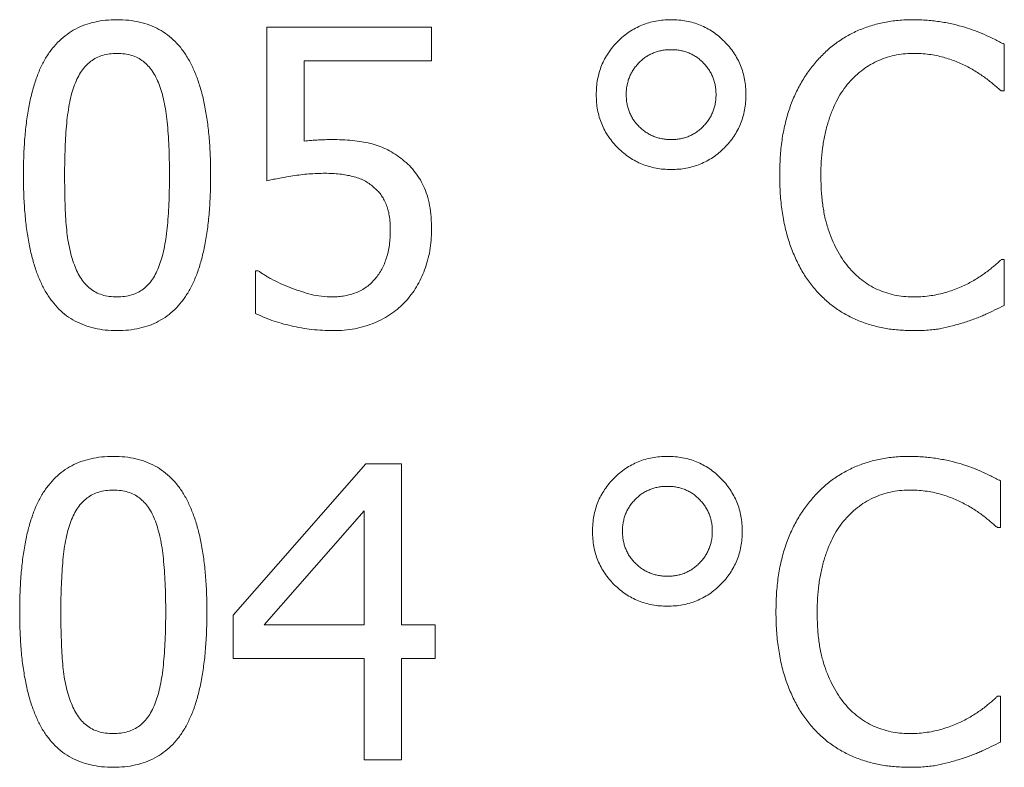
# Model space of a CAD drawing. Units: millimetres. Extents: x -20578 to 2046, y -15820 to -3416.
# Drawn here: x -13589 to -13588, y -3462 to -3462 of the extents above; entities that cross this region are included whole.
import ezdxf

# ---------------------------------------------------------------- set-up
doc = ezdxf.new("R2010")
doc.units = ezdxf.units.MM

msp = doc.modelspace()

# ---------------------------------------------------------------- linework, layer by layer
at = {"color": 7, "linetype": 'Continuous', "lineweight": 15}
for p, q in [((-13588.84097, -3461.81696), (-13588.84097, -3461.678)), ((-13588.84097, -3461.678), (-13588.69184, -3461.678)), ((-13588.69184, -3461.678), (-13588.69184, -3461.70851)), ((-13588.17329, -3461.69347), (-13588.17329, -3461.73562)), ((-13588.69184, -3461.70851), (-13588.80708, -3461.70851)), ((-13588.80708, -3461.70851), (-13588.80708, -3461.78111)), ((-13588.17329, -3461.73562), (-13588.17615, -3461.73562)), ((-13588.17599, -3461.88814), (-13588.17329, -3461.88814)), ((-13588.17329, -3461.88814), (-13588.17329, -3461.92987)), ((-13588.85114, -3461.93696), (-13588.85114, -3461.8983)), ((-13588.85114, -3461.8983), (-13588.84865, -3461.8983)), ((-13588.87147, -3462.20993), (-13588.75142, -3462.07309)), ((-13588.75142, -3462.07309), (-13588.71896, -3462.07309)), ((-13588.71896, -3462.07309), (-13588.71896, -3462.21882)), ((-13588.17668, -3462.08855), (-13588.17668, -3462.1307)), ((-13588.75285, -3462.11566), (-13588.84335, -3462.21882)), ((-13588.75285, -3462.21882), (-13588.75285, -3462.11566)), ((-13588.17668, -3462.1307), (-13588.17954, -3462.1307)), ((-13588.87147, -3462.24933), (-13588.87147, -3462.20993)), ((-13588.84335, -3462.21882), (-13588.75285, -3462.21882)), ((-13588.71896, -3462.21882), (-13588.68846, -3462.21882)), ((-13588.68846, -3462.21882), (-13588.68846, -3462.24933)), ((-13588.75285, -3462.24933), (-13588.87147, -3462.24933)), ((-13588.75285, -3462.34084), (-13588.75285, -3462.24933)), ((-13588.68846, -3462.24933), (-13588.71896, -3462.24933)), ((-13588.71896, -3462.24933), (-13588.71896, -3462.34084)), ((-13588.17938, -3462.28322), (-13588.17668, -3462.28322)), ((-13588.17668, -3462.28322), (-13588.17668, -3462.32495)), ((-13588.71896, -3462.34084), (-13588.75285, -3462.34084))]:
    msp.add_line(p, q, dxfattribs=at)
for points, knots in [([(-13589.06127, -3461.81204), (-13589.06121, -3461.80614), (-13589.0611, -3461.79476), (-13589.06016, -3461.77831), (-13589.05853, -3461.76307), (-13589.0563, -3461.74906), (-13589.0534, -3461.73626), (-13589.04988, -3461.72469), (-13589.04574, -3461.71429), (-13589.04083, -3461.70513), (-13589.03524, -3461.6971), (-13589.02898, -3461.69014), (-13589.02194, -3461.68431), (-13589.01425, -3461.67948), (-13589.00581, -3461.67576), (-13588.99667, -3461.67313), (-13588.98684, -3461.6715), (-13588.98004, -3461.67132), (-13588.97654, -3461.67122)], [0, 0, 0, 0, 0.095033, 0.183373, 0.265495, 0.341869, 0.411916, 0.476797, 0.536651, 0.591892, 0.643981, 0.693927, 0.742408, 0.790717, 0.83988, 0.890564, 0.9436, 1, 1, 1, 1]), ([(-13588.97654, -3461.67122), (-13588.973, -3461.67132), (-13588.96614, -3461.67149), (-13588.9562, -3461.67316), (-13588.94701, -3461.67593), (-13588.93849, -3461.67971), (-13588.93082, -3461.6848), (-13588.92377, -3461.69084), (-13588.91751, -3461.69804), (-13588.91204, -3461.70638), (-13588.90722, -3461.71573), (-13588.90312, -3461.72622), (-13588.89957, -3461.73776), (-13588.89676, -3461.75045), (-13588.89448, -3461.7642), (-13588.89294, -3461.77907), (-13588.89198, -3461.79502), (-13588.89187, -3461.80603), (-13588.89181, -3461.81172)], [0, 0, 0, 0, 0.05716, 0.110984, 0.162275, 0.212096, 0.261182, 0.310565, 0.361745, 0.414866, 0.471422, 0.531636, 0.596735, 0.666396, 0.741619, 0.822, 0.908072, 1, 1, 1, 1]), ([(-13588.54272, -3461.73901), (-13588.54265, -3461.73668), (-13588.54253, -3461.73208), (-13588.54163, -3461.72533), (-13588.54006, -3461.71887), (-13588.53797, -3461.71266), (-13588.5352, -3461.70674), (-13588.53175, -3461.70116), (-13588.52779, -3461.6958), (-13588.52324, -3461.69079), (-13588.51827, -3461.6862), (-13588.51288, -3461.68223), (-13588.50726, -3461.6788), (-13588.50134, -3461.67605), (-13588.49516, -3461.67385), (-13588.48867, -3461.67233), (-13588.4819, -3461.67141), (-13588.47728, -3461.67129), (-13588.47493, -3461.67122)], [0, 0, 0, 0, 0.065461, 0.128938, 0.19058, 0.251836, 0.312561, 0.37348, 0.435802, 0.499286, 0.563103, 0.625425, 0.686767, 0.747492, 0.808443, 0.870567, 0.934044, 1, 1, 1, 1]), ([(-13588.47493, -3461.67122), (-13588.47258, -3461.67129), (-13588.46797, -3461.67141), (-13588.46119, -3461.67233), (-13588.45471, -3461.67385), (-13588.44853, -3461.67605), (-13588.44261, -3461.67881), (-13588.43699, -3461.68222), (-13588.43165, -3461.68622), (-13588.42668, -3461.69081), (-13588.42208, -3461.69578), (-13588.41811, -3461.70114), (-13588.41474, -3461.70677), (-13588.41188, -3461.71265), (-13588.40981, -3461.71887), (-13588.40824, -3461.72533), (-13588.40734, -3461.73208), (-13588.40721, -3461.73668), (-13588.40715, -3461.73901)], [0, 0, 0, 0, 0.065963, 0.129447, 0.191577, 0.252535, 0.313266, 0.374615, 0.436548, 0.500371, 0.564195, 0.626524, 0.687193, 0.748137, 0.809399, 0.871048, 0.934532, 1, 1, 1, 1]), ([(-13588.34318, -3461.70861), (-13588.34045, -3461.70568), (-13588.33503, -3461.69986), (-13588.32579, -3461.69237), (-13588.31589, -3461.68589), (-13588.30522, -3461.68058), (-13588.29385, -3461.67639), (-13588.28182, -3461.67338), (-13588.26915, -3461.67153), (-13588.26048, -3461.67133), (-13588.25606, -3461.67122)], [0, 0, 0, 0, 0.122488, 0.243635, 0.363743, 0.484778, 0.608254, 0.734415, 0.864548, 1, 1, 1, 1]), ([(-13588.25606, -3461.67122), (-13588.2517, -3461.6713), (-13588.24324, -3461.67144), (-13588.23101, -3461.67305), (-13588.21962, -3461.67513), (-13588.21241, -3461.67714), (-13588.20893, -3461.67811)], [0, 0, 0, 0, 0.273881, 0.530624, 0.773157, 1, 1, 1, 1]), ([(-13588.20893, -3461.67811), (-13588.206, -3461.67906), (-13588.20001, -3461.681), (-13588.19113, -3461.68472), (-13588.18214, -3461.68884), (-13588.17624, -3461.69192), (-13588.17329, -3461.69347)], [0, 0, 0, 0, 0.237426, 0.486161, 0.742831, 1, 1, 1, 1]), ([(-13588.47493, -3461.69834), (-13588.47637, -3461.69836), (-13588.47917, -3461.69839), (-13588.48326, -3461.69903), (-13588.4872, -3461.6999), (-13588.49092, -3461.70124), (-13588.4945, -3461.70288), (-13588.49789, -3461.70491), (-13588.50104, -3461.70738), (-13588.50406, -3461.71008), (-13588.50672, -3461.71312), (-13588.50916, -3461.71627), (-13588.51108, -3461.7197), (-13588.51277, -3461.72321), (-13588.51403, -3461.72693), (-13588.51491, -3461.73082), (-13588.51555, -3461.73486), (-13588.51558, -3461.73761), (-13588.5156, -3461.73901)], [0, 0, 0, 0, 0.066858, 0.131016, 0.192841, 0.254929, 0.315822, 0.376509, 0.43887, 0.502512, 0.5656, 0.627463, 0.68844, 0.748586, 0.809624, 0.871449, 0.93479, 1, 1, 1, 1]), ([(-13588.43426, -3461.73901), (-13588.43428, -3461.73761), (-13588.43432, -3461.73486), (-13588.43495, -3461.73082), (-13588.43583, -3461.72693), (-13588.4371, -3461.72322), (-13588.43878, -3461.71968), (-13588.44078, -3461.71631), (-13588.44313, -3461.71308), (-13588.44587, -3461.71012), (-13588.44883, -3461.70736), (-13588.45199, -3461.7049), (-13588.4554, -3461.70291), (-13588.45895, -3461.70123), (-13588.46267, -3461.6999), (-13588.46661, -3461.69903), (-13588.47069, -3461.69839), (-13588.4735, -3461.69836), (-13588.47493, -3461.69834)], [0, 0, 0, 0, 0.065221, 0.128573, 0.190408, 0.251456, 0.311612, 0.373017, 0.434399, 0.498051, 0.561096, 0.623468, 0.684872, 0.745028, 0.807127, 0.868962, 0.933131, 1, 1, 1, 1]), ([(-13588.97654, -3461.70173), (-13588.97884, -3461.70179), (-13588.98328, -3461.70191), (-13588.9896, -3461.70335), (-13588.99533, -3461.70555), (-13589.00038, -3461.70875), (-13589.00486, -3461.71282), (-13589.00877, -3461.71776), (-13589.01227, -3461.72352), (-13589.01402, -3461.72782), (-13589.01493, -3461.73006)], [0, 0, 0, 0, 0.134465, 0.259209, 0.376919, 0.491496, 0.606985, 0.728877, 0.859012, 1, 1, 1, 1]), ([(-13588.93847, -3461.72974), (-13588.93937, -3461.72757), (-13588.94112, -3461.72336), (-13588.94444, -3461.71764), (-13588.94837, -3461.71283), (-13588.95269, -3461.70875), (-13588.95767, -3461.70553), (-13588.96337, -3461.70335), (-13588.96973, -3461.7019), (-13588.9742, -3461.70179), (-13588.97654, -3461.70173)], [0, 0, 0, 0, 0.13894, 0.268251, 0.388932, 0.503893, 0.617711, 0.736449, 0.862283, 1, 1, 1, 1]), ([(-13588.25633, -3461.70173), (-13588.25914, -3461.7018), (-13588.26473, -3461.70194), (-13588.27296, -3461.70339), (-13588.28099, -3461.70562), (-13588.28875, -3461.70875), (-13588.29621, -3461.71268), (-13588.3031, -3461.71767), (-13588.30972, -3461.72329), (-13588.31354, -3461.72771), (-13588.31548, -3461.72995)], [0, 0, 0, 0, 0.124433, 0.247275, 0.369026, 0.492831, 0.61697, 0.741449, 0.868873, 1, 1, 1, 1]), ([(-13588.20618, -3461.71401), (-13588.20971, -3461.71231), (-13588.21693, -3461.70884), (-13588.22658, -3461.70564), (-13588.23483, -3461.70357), (-13588.24157, -3461.70247), (-13588.2488, -3461.70184), (-13588.25377, -3461.70177), (-13588.25633, -3461.70173)], [0, 0, 0, 0, 0.225356, 0.460053, 0.583422, 0.714113, 0.852728, 1, 1, 1, 1]), ([(-13588.37665, -3461.81214), (-13588.37655, -3461.80663), (-13588.37636, -3461.79595), (-13588.37478, -3461.78049), (-13588.37209, -3461.76614), (-13588.36838, -3461.75282), (-13588.3636, -3461.74046), (-13588.3578, -3461.72898), (-13588.35109, -3461.71828), (-13588.34581, -3461.71183), (-13588.34318, -3461.70861)], [0, 0, 0, 0, 0.148585, 0.287832, 0.418622, 0.541737, 0.660185, 0.775348, 0.888117, 1, 1, 1, 1]), ([(-13588.17615, -3461.73562), (-13588.177, -3461.7349), (-13588.17878, -3461.73338), (-13588.18161, -3461.73095), (-13588.18481, -3461.72835), (-13588.18964, -3461.72442), (-13588.19665, -3461.71937), (-13588.20287, -3461.71587), (-13588.20618, -3461.71401)], [0, 0, 0, 0, 0.090162, 0.189465, 0.302118, 0.423016, 0.693317, 1, 1, 1, 1]), ([(-13589.01493, -3461.73006), (-13589.01579, -3461.73248), (-13589.01759, -3461.73756), (-13589.01946, -3461.74585), (-13589.02106, -3461.75498), (-13589.02217, -3461.76499), (-13589.023, -3461.77577), (-13589.02355, -3461.78727), (-13589.02395, -3461.79943), (-13589.02398, -3461.80776), (-13589.02399, -3461.81204)], [0, 0, 0, 0, 0.092967, 0.194811, 0.307025, 0.428631, 0.559408, 0.698271, 0.845332, 1, 1, 1, 1]), ([(-13588.92909, -3461.81172), (-13588.9291, -3461.80727), (-13588.92911, -3461.79865), (-13588.92958, -3461.78619), (-13588.93016, -3461.77462), (-13588.93114, -3461.76395), (-13588.93228, -3461.75415), (-13588.93394, -3461.74522), (-13588.93589, -3461.73713), (-13588.93763, -3461.73213), (-13588.93847, -3461.72974)], [0, 0, 0, 0, 0.160979, 0.31182, 0.451286, 0.580196, 0.699281, 0.808409, 0.908493, 1, 1, 1, 1]), ([(-13588.31548, -3461.72995), (-13588.31733, -3461.73236), (-13588.32112, -3461.7373), (-13588.32566, -3461.74574), (-13588.32987, -3461.75492), (-13588.33323, -3461.76504), (-13588.33602, -3461.77589), (-13588.33791, -3461.78747), (-13588.3392, -3461.79969), (-13588.33931, -3461.80806), (-13588.33936, -3461.81235)], [0, 0, 0, 0, 0.104121, 0.213188, 0.328188, 0.450451, 0.578614, 0.712609, 0.852683, 1, 1, 1, 1]), ([(-13588.47493, -3461.80679), (-13588.47725, -3461.80673), (-13588.48181, -3461.8066), (-13588.48852, -3461.8057), (-13588.49495, -3461.80415), (-13588.50112, -3461.80202), (-13588.50704, -3461.79933), (-13588.51264, -3461.79594), (-13588.51799, -3461.79195), (-13588.52305, -3461.78744), (-13588.52761, -3461.78243), (-13588.53167, -3461.77714), (-13588.5351, -3461.77151), (-13588.5379, -3461.76558), (-13588.54008, -3461.75935), (-13588.54162, -3461.75284), (-13588.54253, -3461.74603), (-13588.54265, -3461.74138), (-13588.54272, -3461.73901)], [0, 0, 0, 0, 0.064963, 0.127948, 0.189587, 0.250372, 0.310886, 0.371546, 0.433866, 0.497715, 0.561529, 0.623751, 0.684667, 0.746049, 0.807465, 0.869586, 0.933552, 1, 1, 1, 1]), ([(-13588.5156, -3461.73901), (-13588.51556, -3461.74044), (-13588.51546, -3461.74324), (-13588.51495, -3461.74737), (-13588.51397, -3461.75127), (-13588.51272, -3461.75504), (-13588.51098, -3461.75857), (-13588.509, -3461.76201), (-13588.50653, -3461.76516), (-13588.50379, -3461.76815), (-13588.50072, -3461.77078), (-13588.49756, -3461.77324), (-13588.49413, -3461.77517), (-13588.49059, -3461.77682), (-13588.48691, -3461.77811), (-13588.48305, -3461.77899), (-13588.47905, -3461.77962), (-13588.47631, -3461.77966), (-13588.47493, -3461.77968)], [0, 0, 0, 0, 0.066942, 0.131035, 0.193898, 0.254981, 0.316269, 0.377708, 0.440115, 0.503195, 0.566946, 0.628854, 0.689875, 0.750813, 0.811115, 0.872181, 0.935568, 1, 1, 1, 1]), ([(-13588.47493, -3461.77968), (-13588.4735, -3461.77963), (-13588.4707, -3461.77953), (-13588.46659, -3461.77904), (-13588.4627, -3461.77802), (-13588.45893, -3461.77682), (-13588.45541, -3461.77504), (-13588.45199, -3461.77308), (-13588.44883, -3461.7706), (-13588.44585, -3461.76784), (-13588.44315, -3461.76484), (-13588.44078, -3461.7616), (-13588.43878, -3461.75823), (-13588.4371, -3461.7547), (-13588.43584, -3461.75099), (-13588.43495, -3461.74713), (-13588.43432, -3461.74312), (-13588.43428, -3461.74039), (-13588.43426, -3461.73901)], [0, 0, 0, 0, 0.066959, 0.131069, 0.193147, 0.255026, 0.315587, 0.377041, 0.439464, 0.50256, 0.566877, 0.628309, 0.689763, 0.749968, 0.811066, 0.872148, 0.935551, 1, 1, 1, 1]), ([(-13588.40715, -3461.73901), (-13588.40721, -3461.74134), (-13588.40734, -3461.74594), (-13588.40825, -3461.7527), (-13588.40979, -3461.75917), (-13588.41189, -3461.76539), (-13588.41476, -3461.77125), (-13588.41809, -3461.77692), (-13588.42208, -3461.78229), (-13588.42668, -3461.78726), (-13588.43165, -3461.79185), (-13588.43698, -3461.79587), (-13588.44262, -3461.7992), (-13588.44853, -3461.80197), (-13588.45471, -3461.80417), (-13588.46119, -3461.80569), (-13588.46797, -3461.80661), (-13588.47258, -3461.80673), (-13588.47493, -3461.80679)], [0, 0, 0, 0, 0.065456, 0.128929, 0.191047, 0.25183, 0.312762, 0.373845, 0.436163, 0.499975, 0.563787, 0.625708, 0.686791, 0.747512, 0.808458, 0.870576, 0.934049, 1, 1, 1, 1]), ([(-13588.80708, -3461.78111), (-13588.80491, -3461.78088), (-13588.80061, -3461.78043), (-13588.79427, -3461.78004), (-13588.78825, -3461.77976), (-13588.78436, -3461.77971), (-13588.78251, -3461.77968)], [0, 0, 0, 0, 0.265786, 0.526583, 0.774141, 1, 1, 1, 1]), ([(-13588.78251, -3461.77968), (-13588.77919, -3461.77972), (-13588.77279, -3461.7798), (-13588.76359, -3461.7804), (-13588.7552, -3461.78154), (-13588.74745, -3461.78297), (-13588.74017, -3461.78513), (-13588.73313, -3461.78806), (-13588.72625, -3461.79185), (-13588.72191, -3461.79491), (-13588.7197, -3461.79647)], [0, 0, 0, 0, 0.150195, 0.289504, 0.416813, 0.5332, 0.645662, 0.759881, 0.877492, 1, 1, 1, 1]), ([(-13588.7197, -3461.79647), (-13588.71753, -3461.79819), (-13588.71322, -3461.80163), (-13588.70768, -3461.80775), (-13588.70284, -3461.81442), (-13588.69883, -3461.82184), (-13588.69556, -3461.83013), (-13588.69345, -3461.83954), (-13588.69202, -3461.85005), (-13588.6919, -3461.85745), (-13588.69184, -3461.86134)], [0, 0, 0, 0, 0.113002, 0.224665, 0.335637, 0.448795, 0.56787, 0.698232, 0.841394, 1, 1, 1, 1]), ([(-13588.97654, -3461.95253), (-13588.98008, -3461.95244), (-13588.98695, -3461.95227), (-13588.99687, -3461.95058), (-13589.00609, -3461.9479), (-13589.01455, -3461.94405), (-13589.02236, -3461.93921), (-13589.02933, -3461.93314), (-13589.03556, -3461.92601), (-13589.04113, -3461.91783), (-13589.04584, -3461.90845), (-13589.05004, -3461.89805), (-13589.0535, -3461.88648), (-13589.05632, -3461.87379), (-13589.0586, -3461.85997), (-13589.06014, -3461.84499), (-13589.06111, -3461.82889), (-13589.06122, -3461.81778), (-13589.06127, -3461.81204)], [0, 0, 0, 0, 0.057104, 0.110877, 0.162036, 0.211809, 0.260627, 0.309961, 0.360475, 0.413231, 0.469347, 0.529609, 0.594289, 0.664161, 0.739593, 0.820463, 0.907305, 1, 1, 1, 1]), ([(-13589.02399, -3461.81204), (-13589.02397, -3461.81654), (-13589.02394, -3461.82515), (-13589.0236, -3461.83751), (-13589.02318, -3461.84873), (-13589.02243, -3461.8589), (-13589.02143, -3461.86827), (-13589.01979, -3461.87701), (-13589.01787, -3461.88531), (-13589.01604, -3461.89055), (-13589.01515, -3461.89311)], [0, 0, 0, 0, 0.164745, 0.315323, 0.452406, 0.575487, 0.688638, 0.796982, 0.900711, 1, 1, 1, 1]), ([(-13588.89181, -3461.81172), (-13588.89187, -3461.81758), (-13588.89198, -3461.82891), (-13588.89292, -3461.84531), (-13588.89454, -3461.86049), (-13588.8968, -3461.87448), (-13588.89968, -3461.88726), (-13588.90319, -3461.89887), (-13588.90742, -3461.90925), (-13588.91229, -3461.91844), (-13588.91785, -3461.92651), (-13588.92411, -3461.93351), (-13588.93112, -3461.9394), (-13588.93885, -3461.94421), (-13588.94726, -3461.94801), (-13588.95641, -3461.95062), (-13588.96624, -3461.95225), (-13588.97304, -3461.95244), (-13588.97654, -3461.95253)], [0, 0, 0, 0, 0.094505, 0.182599, 0.264756, 0.340602, 0.410956, 0.475865, 0.535853, 0.591368, 0.643317, 0.693496, 0.742181, 0.790511, 0.83981, 0.890516, 0.943576, 1, 1, 1, 1]), ([(-13588.93831, -3461.8937), (-13588.93749, -3461.89132), (-13588.93579, -3461.88636), (-13588.93388, -3461.8783), (-13588.9323, -3461.86941), (-13588.93113, -3461.85963), (-13588.93016, -3461.84896), (-13588.92958, -3461.83737), (-13588.92911, -3461.82486), (-13588.9291, -3461.8162), (-13588.92909, -3461.81172)], [0, 0, 0, 0, 0.090738, 0.19009, 0.299148, 0.417649, 0.546612, 0.686774, 0.837676, 1, 1, 1, 1]), ([(-13588.78817, -3461.81018), (-13588.79305, -3461.81029), (-13588.80286, -3461.8105), (-13588.81494, -3461.81211), (-13588.82421, -3461.81368), (-13588.83046, -3461.81479), (-13588.83598, -3461.81582), (-13588.83938, -3461.8166), (-13588.84097, -3461.81696)], [0, 0, 0, 0, 0.274279, 0.551397, 0.684278, 0.80329, 0.908452, 1, 1, 1, 1]), ([(-13588.74422, -3461.82273), (-13588.74555, -3461.82162), (-13588.74823, -3461.81938), (-13588.7528, -3461.81668), (-13588.7578, -3461.8145), (-13588.76324, -3461.81289), (-13588.76901, -3461.81171), (-13588.7751, -3461.81078), (-13588.78153, -3461.81026), (-13588.78593, -3461.81021), (-13588.78817, -3461.81018)], [0, 0, 0, 0, 0.111298, 0.223606, 0.339797, 0.46058, 0.586795, 0.717383, 0.856071, 1, 1, 1, 1]), ([(-13588.34302, -3461.917), (-13588.34562, -3461.91393), (-13588.35091, -3461.90772), (-13588.35747, -3461.89706), (-13588.36326, -3461.88544), (-13588.36812, -3461.87273), (-13588.37202, -3461.85899), (-13588.37461, -3461.84421), (-13588.3764, -3461.8285), (-13588.37656, -3461.81769), (-13588.37665, -3461.81214)], [0, 0, 0, 0, 0.107029, 0.217166, 0.332228, 0.452685, 0.579254, 0.712195, 0.852233, 1, 1, 1, 1]), ([(-13588.33936, -3461.81235), (-13588.33928, -3461.81686), (-13588.33913, -3461.82557), (-13588.33791, -3461.83816), (-13588.33589, -3461.84979), (-13588.33296, -3461.86046), (-13588.3293, -3461.87023), (-13588.32503, -3461.87918), (-13588.32027, -3461.88743), (-13588.31645, -3461.89234), (-13588.31458, -3461.89476)], [0, 0, 0, 0, 0.153915, 0.297566, 0.431766, 0.556903, 0.675457, 0.787714, 0.895629, 1, 1, 1, 1]), ([(-13588.72913, -3461.86155), (-13588.72918, -3461.85927), (-13588.72929, -3461.8549), (-13588.72994, -3461.84865), (-13588.73116, -3461.84304), (-13588.73286, -3461.83802), (-13588.73507, -3461.83356), (-13588.7376, -3461.82945), (-13588.74069, -3461.82584), (-13588.74305, -3461.82377), (-13588.74422, -3461.82273)], [0, 0, 0, 0, 0.158431, 0.304119, 0.436033, 0.556732, 0.671443, 0.781757, 0.891441, 1, 1, 1, 1]), ([(-13588.74268, -3461.90551), (-13588.74161, -3461.90413), (-13588.73946, -3461.90138), (-13588.73678, -3461.89682), (-13588.73441, -3461.89199), (-13588.73252, -3461.88674), (-13588.73098, -3461.88111), (-13588.72986, -3461.87502), (-13588.72924, -3461.86845), (-13588.72917, -3461.8639), (-13588.72913, -3461.86155)], [0, 0, 0, 0, 0.111204, 0.223001, 0.337001, 0.454749, 0.578692, 0.709428, 0.849931, 1, 1, 1, 1]), ([(-13588.69184, -3461.86134), (-13588.69191, -3461.86454), (-13588.69203, -3461.87082), (-13588.69325, -3461.88007), (-13588.69518, -3461.88895), (-13588.69791, -3461.89745), (-13588.70125, -3461.90548), (-13588.70534, -3461.91295), (-13588.70994, -3461.91993), (-13588.71356, -3461.92409), (-13588.71536, -3461.92616)], [0, 0, 0, 0, 0.135955, 0.266849, 0.395967, 0.522012, 0.645799, 0.765364, 0.883814, 1, 1, 1, 1]), ([(-13589.01515, -3461.89311), (-13589.01427, -3461.89533), (-13589.01256, -3461.89961), (-13589.0092, -3461.90541), (-13589.00534, -3461.91044), (-13589.00093, -3461.9147), (-13588.99581, -3461.91805), (-13588.98998, -3461.92039), (-13588.98347, -3461.92177), (-13588.97891, -3461.92194), (-13588.97654, -3461.92203)], [0, 0, 0, 0, 0.137453, 0.265779, 0.385662, 0.502459, 0.618089, 0.736958, 0.863107, 1, 1, 1, 1]), ([(-13588.97654, -3461.92203), (-13588.97424, -3461.92197), (-13588.9698, -3461.92185), (-13588.96349, -3461.92039), (-13588.95775, -3461.91827), (-13588.95268, -3461.91506), (-13588.94825, -3461.91094), (-13588.9443, -3461.90603), (-13588.94093, -3461.90021), (-13588.93921, -3461.89593), (-13588.93831, -3461.8937)], [0, 0, 0, 0, 0.134619, 0.259506, 0.376975, 0.491684, 0.608001, 0.730033, 0.859263, 1, 1, 1, 1]), ([(-13588.31458, -3461.89476), (-13588.31269, -3461.89692), (-13588.30896, -3461.90121), (-13588.30252, -3461.90669), (-13588.29571, -3461.91148), (-13588.28839, -3461.91535), (-13588.28069, -3461.91828), (-13588.27277, -3461.92049), (-13588.26461, -3461.92178), (-13588.2591, -3461.92195), (-13588.25633, -3461.92203)], [0, 0, 0, 0, 0.129644, 0.256109, 0.380268, 0.5046, 0.628391, 0.751464, 0.874803, 1, 1, 1, 1]), ([(-13588.20438, -3461.90905), (-13588.20127, -3461.90728), (-13588.19536, -3461.9039), (-13588.18867, -3461.89903), (-13588.18404, -3461.8952), (-13588.18097, -3461.89272), (-13588.17836, -3461.89034), (-13588.17675, -3461.88884), (-13588.17599, -3461.88814)], [0, 0, 0, 0, 0.30361, 0.577139, 0.700646, 0.813405, 0.91204, 1, 1, 1, 1]), ([(-13588.84865, -3461.8983), (-13588.8479, -3461.89888), (-13588.84628, -3461.90012), (-13588.8435, -3461.90186), (-13588.84039, -3461.90387), (-13588.83546, -3461.90657), (-13588.82867, -3461.90998), (-13588.82291, -3461.91234), (-13588.81995, -3461.91355)], [0, 0, 0, 0, 0.087074, 0.188003, 0.301137, 0.427682, 0.705207, 1, 1, 1, 1]), ([(-13588.78102, -3461.92203), (-13588.77926, -3461.92197), (-13588.77571, -3461.92184), (-13588.77043, -3461.92118), (-13588.76524, -3461.9199), (-13588.76012, -3461.91826), (-13588.75519, -3461.916), (-13588.75061, -3461.91311), (-13588.74635, -3461.90965), (-13588.74392, -3461.9069), (-13588.74268, -3461.90551)], [0, 0, 0, 0, 0.122924, 0.246728, 0.369117, 0.494517, 0.620308, 0.744979, 0.870577, 1, 1, 1, 1]), ([(-13588.25633, -3461.92203), (-13588.2538, -3461.92199), (-13588.24883, -3461.92192), (-13588.24152, -3461.92122), (-13588.23451, -3461.92006), (-13588.22782, -3461.91846), (-13588.22144, -3461.9165), (-13588.21541, -3461.91427), (-13588.2097, -3461.91187), (-13588.20613, -3461.90998), (-13588.20438, -3461.90905)], [0, 0, 0, 0, 0.14001, 0.27567, 0.406641, 0.533406, 0.657243, 0.776147, 0.890136, 1, 1, 1, 1]), ([(-13588.81995, -3461.91355), (-13588.81659, -3461.91476), (-13588.81023, -3461.91705), (-13588.80077, -3461.91998), (-13588.7911, -3461.92173), (-13588.78449, -3461.92192), (-13588.78102, -3461.92203)], [0, 0, 0, 0, 0.267454, 0.505773, 0.740609, 1, 1, 1, 1]), ([(-13588.25659, -3461.95253), (-13588.26089, -3461.95241), (-13588.26935, -3461.95218), (-13588.28178, -3461.95054), (-13588.29364, -3461.94769), (-13588.30498, -3461.94387), (-13588.31564, -3461.93881), (-13588.32561, -3461.9327), (-13588.33483, -3461.92546), (-13588.34027, -3461.91983), (-13588.34302, -3461.917)], [0, 0, 0, 0, 0.133783, 0.263603, 0.389665, 0.513501, 0.635772, 0.756511, 0.877106, 1, 1, 1, 1]), ([(-13588.71536, -3461.92616), (-13588.7173, -3461.92815), (-13588.72122, -3461.93217), (-13588.72804, -3461.93726), (-13588.73544, -3461.9418), (-13588.74349, -3461.94567), (-13588.75215, -3461.94874), (-13588.76134, -3461.95096), (-13588.77105, -3461.95231), (-13588.77768, -3461.95246), (-13588.78108, -3461.95253)], [0, 0, 0, 0, 0.11461, 0.23075, 0.349161, 0.471708, 0.597446, 0.726828, 0.860341, 1, 1, 1, 1]), ([(-13588.17329, -3461.92987), (-13588.17616, -3461.93118), (-13588.18174, -3461.93374), (-13588.18861, -3461.93708), (-13588.19416, -3461.93966), (-13588.19871, -3461.9414), (-13588.20365, -3461.94325), (-13588.20712, -3461.94434), (-13588.20893, -3461.94491)], [0, 0, 0, 0, 0.244103, 0.475905, 0.59156, 0.718011, 0.853409, 1, 1, 1, 1]), ([(-13588.78108, -3461.95253), (-13588.78427, -3461.95248), (-13588.79064, -3461.95238), (-13588.80016, -3461.95157), (-13588.80957, -3461.95017), (-13588.81884, -3461.94835), (-13588.82774, -3461.94603), (-13588.83614, -3461.94341), (-13588.8439, -3461.94039), (-13588.84877, -3461.93808), (-13588.85114, -3461.93696)], [0, 0, 0, 0, 0.132492, 0.263928, 0.395557, 0.526861, 0.655352, 0.776614, 0.891298, 1, 1, 1, 1]), ([(-13588.20893, -3461.94491), (-13588.21268, -3461.94604), (-13588.21985, -3461.9482), (-13588.22889, -3461.95039), (-13588.23622, -3461.95157), (-13588.24234, -3461.95211), (-13588.24921, -3461.9525), (-13588.25405, -3461.95252), (-13588.25659, -3461.95253)], [0, 0, 0, 0, 0.24215, 0.462971, 0.574592, 0.700694, 0.842801, 1, 1, 1, 1]), ([(-13589.06466, -3462.20712), (-13589.0646, -3462.20122), (-13589.06449, -3462.18984), (-13589.06355, -3462.17339), (-13589.06192, -3462.15816), (-13589.05969, -3462.14414), (-13589.05679, -3462.13135), (-13589.05327, -3462.11977), (-13589.04913, -3462.10938), (-13589.04422, -3462.10021), (-13589.03863, -3462.09219), (-13589.03237, -3462.08522), (-13589.02533, -3462.07939), (-13589.01764, -3462.07456), (-13589.0092, -3462.07085), (-13589.00006, -3462.06821), (-13588.99023, -3462.06659), (-13588.98343, -3462.0664), (-13588.97993, -3462.06631)], [0, 0, 0, 0, 0.095033, 0.183373, 0.265495, 0.341869, 0.411916, 0.476797, 0.536651, 0.591892, 0.643981, 0.693927, 0.742408, 0.790717, 0.83988, 0.890564, 0.9436, 1, 1, 1, 1]), ([(-13588.97993, -3462.06631), (-13588.97639, -3462.0664), (-13588.96953, -3462.06658), (-13588.95959, -3462.06824), (-13588.9504, -3462.07102), (-13588.94188, -3462.0748), (-13588.93421, -3462.07989), (-13588.92716, -3462.08592), (-13588.9209, -3462.09312), (-13588.91543, -3462.10146), (-13588.91061, -3462.11082), (-13588.90651, -3462.1213), (-13588.90296, -3462.13284), (-13588.90015, -3462.14553), (-13588.89787, -3462.15928), (-13588.89633, -3462.17415), (-13588.89536, -3462.19011), (-13588.89526, -3462.20112), (-13588.8952, -3462.2068)], [0, 0, 0, 0, 0.05716, 0.110984, 0.162275, 0.212096, 0.261182, 0.310565, 0.361745, 0.414866, 0.471422, 0.531636, 0.596735, 0.666396, 0.741619, 0.822, 0.908072, 1, 1, 1, 1]), ([(-13588.54611, -3462.13409), (-13588.54604, -3462.13176), (-13588.54592, -3462.12717), (-13588.54502, -3462.12042), (-13588.54345, -3462.11396), (-13588.54136, -3462.10775), (-13588.53859, -3462.10183), (-13588.53514, -3462.09624), (-13588.53118, -3462.09088), (-13588.52663, -3462.08588), (-13588.52166, -3462.08129), (-13588.51627, -3462.07732), (-13588.51065, -3462.07389), (-13588.50473, -3462.07114), (-13588.49855, -3462.06893), (-13588.49206, -3462.06741), (-13588.48529, -3462.06649), (-13588.48067, -3462.06637), (-13588.47832, -3462.06631)], [0, 0, 0, 0, 0.065461, 0.128938, 0.19058, 0.251836, 0.312561, 0.37348, 0.435802, 0.499286, 0.563103, 0.625425, 0.686767, 0.747492, 0.808443, 0.870567, 0.934044, 1, 1, 1, 1]), ([(-13588.47832, -3462.06631), (-13588.47597, -3462.06637), (-13588.47136, -3462.06649), (-13588.46458, -3462.06741), (-13588.4581, -3462.06893), (-13588.45192, -3462.07114), (-13588.446, -3462.07389), (-13588.44038, -3462.0773), (-13588.43504, -3462.0813), (-13588.43007, -3462.08589), (-13588.42546, -3462.09087), (-13588.42149, -3462.09623), (-13588.41813, -3462.10186), (-13588.41527, -3462.10773), (-13588.4132, -3462.11396), (-13588.41163, -3462.12042), (-13588.41073, -3462.12717), (-13588.4106, -3462.13176), (-13588.41054, -3462.13409)], [0, 0, 0, 0, 0.065963, 0.129447, 0.191577, 0.252535, 0.313266, 0.374615, 0.436548, 0.500371, 0.564195, 0.626524, 0.687193, 0.748137, 0.809399, 0.871048, 0.934532, 1, 1, 1, 1]), ([(-13588.34657, -3462.1037), (-13588.34384, -3462.10077), (-13588.33842, -3462.09495), (-13588.32918, -3462.08745), (-13588.31928, -3462.08097), (-13588.30861, -3462.07566), (-13588.29724, -3462.07147), (-13588.28521, -3462.06846), (-13588.27254, -3462.06661), (-13588.26387, -3462.06641), (-13588.25945, -3462.06631)], [0, 0, 0, 0, 0.122488, 0.243635, 0.363743, 0.484778, 0.608254, 0.734415, 0.864548, 1, 1, 1, 1]), ([(-13588.25945, -3462.06631), (-13588.25509, -3462.06638), (-13588.24663, -3462.06652), (-13588.2344, -3462.06813), (-13588.22301, -3462.07022), (-13588.2158, -3462.07222), (-13588.21232, -3462.07319)], [0, 0, 0, 0, 0.273881, 0.530624, 0.773157, 1, 1, 1, 1]), ([(-13588.21232, -3462.07319), (-13588.20939, -3462.07414), (-13588.2034, -3462.07609), (-13588.19452, -3462.0798), (-13588.18553, -3462.08392), (-13588.17963, -3462.08701), (-13588.17668, -3462.08855)], [0, 0, 0, 0, 0.237426, 0.486161, 0.742831, 1, 1, 1, 1]), ([(-13588.97993, -3462.09681), (-13588.98223, -3462.09687), (-13588.98667, -3462.097), (-13588.99299, -3462.09843), (-13588.99872, -3462.10064), (-13589.00377, -3462.10383), (-13589.00825, -3462.1079), (-13589.01216, -3462.11284), (-13589.01566, -3462.11861), (-13589.01741, -3462.12291), (-13589.01832, -3462.12514)], [0, 0, 0, 0, 0.134465, 0.259209, 0.376919, 0.491496, 0.606985, 0.728877, 0.859012, 1, 1, 1, 1]), ([(-13588.94185, -3462.12483), (-13588.94276, -3462.12265), (-13588.9445, -3462.11845), (-13588.94783, -3462.11272), (-13588.95176, -3462.10792), (-13588.95608, -3462.10384), (-13588.96106, -3462.10061), (-13588.96676, -3462.09844), (-13588.97312, -3462.09699), (-13588.97759, -3462.09687), (-13588.97993, -3462.09681)], [0, 0, 0, 0, 0.13894, 0.268251, 0.388932, 0.503893, 0.617711, 0.736449, 0.862283, 1, 1, 1, 1]), ([(-13588.47832, -3462.09342), (-13588.47976, -3462.09344), (-13588.48256, -3462.09348), (-13588.48665, -3462.09411), (-13588.49058, -3462.09498), (-13588.49431, -3462.09633), (-13588.49789, -3462.09796), (-13588.50128, -3462.1), (-13588.50443, -3462.10246), (-13588.50745, -3462.10517), (-13588.51011, -3462.1082), (-13588.51255, -3462.11136), (-13588.51447, -3462.11478), (-13588.51616, -3462.1183), (-13588.51742, -3462.12202), (-13588.5183, -3462.12591), (-13588.51894, -3462.12994), (-13588.51897, -3462.1327), (-13588.51899, -3462.13409)], [0, 0, 0, 0, 0.066858, 0.131016, 0.192841, 0.254929, 0.315822, 0.376509, 0.43887, 0.502512, 0.5656, 0.627463, 0.68844, 0.748586, 0.809624, 0.871449, 0.93479, 1, 1, 1, 1]), ([(-13588.43765, -3462.13409), (-13588.43767, -3462.1327), (-13588.43771, -3462.12994), (-13588.43834, -3462.12591), (-13588.43922, -3462.12202), (-13588.44049, -3462.1183), (-13588.44217, -3462.11476), (-13588.44417, -3462.11139), (-13588.44652, -3462.10816), (-13588.44926, -3462.10521), (-13588.45222, -3462.10244), (-13588.45538, -3462.09998), (-13588.45879, -3462.09799), (-13588.46234, -3462.09631), (-13588.46606, -3462.09499), (-13588.47, -3462.09411), (-13588.47408, -3462.09348), (-13588.47689, -3462.09344), (-13588.47832, -3462.09342)], [0, 0, 0, 0, 0.065221, 0.128573, 0.190408, 0.251456, 0.311612, 0.373017, 0.434399, 0.498051, 0.561096, 0.623468, 0.684872, 0.745028, 0.807127, 0.868962, 0.933131, 1, 1, 1, 1]), ([(-13588.25972, -3462.09681), (-13588.26253, -3462.09688), (-13588.26812, -3462.09702), (-13588.27635, -3462.09848), (-13588.28438, -3462.1007), (-13588.29214, -3462.10383), (-13588.2996, -3462.10777), (-13588.30649, -3462.11276), (-13588.3131, -3462.11837), (-13588.31693, -3462.12279), (-13588.31887, -3462.12504)], [0, 0, 0, 0, 0.124433, 0.247275, 0.369026, 0.492831, 0.61697, 0.741449, 0.868873, 1, 1, 1, 1]), ([(-13588.20957, -3462.1091), (-13588.2131, -3462.1074), (-13588.22031, -3462.10393), (-13588.22997, -3462.10073), (-13588.23822, -3462.09865), (-13588.24496, -3462.09755), (-13588.25218, -3462.09693), (-13588.25716, -3462.09685), (-13588.25972, -3462.09681)], [0, 0, 0, 0, 0.225356, 0.460053, 0.583422, 0.714113, 0.852728, 1, 1, 1, 1]), ([(-13588.38003, -3462.20723), (-13588.37994, -3462.20171), (-13588.37975, -3462.19104), (-13588.37817, -3462.17557), (-13588.37548, -3462.16123), (-13588.37177, -3462.1479), (-13588.36699, -3462.13555), (-13588.36118, -3462.12407), (-13588.35447, -3462.11336), (-13588.3492, -3462.10691), (-13588.34657, -3462.1037)], [0, 0, 0, 0, 0.148585, 0.287832, 0.418622, 0.541737, 0.660185, 0.775348, 0.888117, 1, 1, 1, 1]), ([(-13588.17954, -3462.1307), (-13588.18039, -3462.12998), (-13588.18217, -3462.12846), (-13588.185, -3462.12603), (-13588.1882, -3462.12344), (-13588.19303, -3462.11951), (-13588.20004, -3462.11446), (-13588.20626, -3462.11096), (-13588.20957, -3462.1091)], [0, 0, 0, 0, 0.090162, 0.189465, 0.302118, 0.423016, 0.693317, 1, 1, 1, 1]), ([(-13589.01832, -3462.12514), (-13589.01918, -3462.12757), (-13589.02098, -3462.13264), (-13589.02285, -3462.14093), (-13589.02445, -3462.15006), (-13589.02555, -3462.16008), (-13589.02639, -3462.17085), (-13589.02694, -3462.18235), (-13589.02734, -3462.19451), (-13589.02737, -3462.20285), (-13589.02738, -3462.20712)], [0, 0, 0, 0, 0.092967, 0.194811, 0.307025, 0.428631, 0.559408, 0.698271, 0.845332, 1, 1, 1, 1]), ([(-13588.93248, -3462.2068), (-13588.93249, -3462.20235), (-13588.9325, -3462.19374), (-13588.93297, -3462.18127), (-13588.93355, -3462.1697), (-13588.93453, -3462.15904), (-13588.93567, -3462.14923), (-13588.93733, -3462.14031), (-13588.93928, -3462.13222), (-13588.94102, -3462.12721), (-13588.94185, -3462.12483)], [0, 0, 0, 0, 0.160979, 0.31182, 0.451286, 0.580196, 0.699281, 0.808409, 0.908493, 1, 1, 1, 1]), ([(-13588.31887, -3462.12504), (-13588.32072, -3462.12745), (-13588.3245, -3462.13238), (-13588.32905, -3462.14082), (-13588.33326, -3462.15), (-13588.33662, -3462.16012), (-13588.33941, -3462.17098), (-13588.3413, -3462.18255), (-13588.34259, -3462.19477), (-13588.3427, -3462.20315), (-13588.34275, -3462.20744)], [0, 0, 0, 0, 0.104121, 0.213188, 0.328188, 0.450451, 0.578614, 0.712609, 0.852683, 1, 1, 1, 1]), ([(-13588.47832, -3462.20188), (-13588.48064, -3462.20181), (-13588.4852, -3462.20169), (-13588.49191, -3462.20078), (-13588.49834, -3462.19923), (-13588.50451, -3462.1971), (-13588.51043, -3462.19441), (-13588.51603, -3462.19102), (-13588.52137, -3462.18704), (-13588.52644, -3462.18253), (-13588.531, -3462.17752), (-13588.53506, -3462.17222), (-13588.53849, -3462.1666), (-13588.54129, -3462.16067), (-13588.54347, -3462.15444), (-13588.54501, -3462.14792), (-13588.54592, -3462.14111), (-13588.54604, -3462.13646), (-13588.54611, -3462.13409)], [0, 0, 0, 0, 0.064963, 0.127948, 0.189587, 0.250372, 0.310886, 0.371546, 0.433866, 0.497715, 0.561529, 0.623751, 0.684667, 0.746049, 0.807465, 0.869586, 0.933552, 1, 1, 1, 1]), ([(-13588.51899, -3462.13409), (-13588.51894, -3462.13552), (-13588.51885, -3462.13832), (-13588.51834, -3462.14245), (-13588.51736, -3462.14636), (-13588.51611, -3462.15012), (-13588.51437, -3462.15366), (-13588.51239, -3462.15709), (-13588.50991, -3462.16024), (-13588.50718, -3462.16323), (-13588.50411, -3462.16587), (-13588.50095, -3462.16832), (-13588.49752, -3462.17025), (-13588.49398, -3462.17191), (-13588.49029, -3462.1732), (-13588.48644, -3462.17408), (-13588.48244, -3462.1747), (-13588.4797, -3462.17474), (-13588.47832, -3462.17476)], [0, 0, 0, 0, 0.066942, 0.131035, 0.193898, 0.254981, 0.316269, 0.377708, 0.440115, 0.503195, 0.566946, 0.628854, 0.689875, 0.750813, 0.811115, 0.872181, 0.935568, 1, 1, 1, 1]), ([(-13588.47832, -3462.17476), (-13588.47689, -3462.17471), (-13588.47409, -3462.17462), (-13588.46998, -3462.17412), (-13588.46609, -3462.1731), (-13588.46232, -3462.17191), (-13588.4588, -3462.17012), (-13588.45538, -3462.16816), (-13588.45222, -3462.16569), (-13588.44924, -3462.16293), (-13588.44654, -3462.15992), (-13588.44416, -3462.15669), (-13588.44217, -3462.15332), (-13588.44049, -3462.14978), (-13588.43923, -3462.14608), (-13588.43834, -3462.14221), (-13588.43771, -3462.13821), (-13588.43767, -3462.13547), (-13588.43765, -3462.13409)], [0, 0, 0, 0, 0.066959, 0.131069, 0.193147, 0.255026, 0.315587, 0.377041, 0.439464, 0.50256, 0.566877, 0.628309, 0.689763, 0.749968, 0.811066, 0.872148, 0.935551, 1, 1, 1, 1]), ([(-13588.41054, -3462.13409), (-13588.4106, -3462.13643), (-13588.41073, -3462.14102), (-13588.41164, -3462.14778), (-13588.41318, -3462.15425), (-13588.41528, -3462.16047), (-13588.41815, -3462.16634), (-13588.42148, -3462.17201), (-13588.42547, -3462.17737), (-13588.43007, -3462.18235), (-13588.43504, -3462.18693), (-13588.44037, -3462.19095), (-13588.44601, -3462.19428), (-13588.45192, -3462.19705), (-13588.4581, -3462.19925), (-13588.46458, -3462.20077), (-13588.47136, -3462.20169), (-13588.47597, -3462.20181), (-13588.47832, -3462.20188)], [0, 0, 0, 0, 0.065456, 0.128929, 0.191047, 0.25183, 0.312762, 0.373845, 0.436163, 0.499975, 0.563787, 0.625708, 0.686791, 0.747512, 0.808458, 0.870576, 0.934049, 1, 1, 1, 1]), ([(-13588.8952, -3462.2068), (-13588.89526, -3462.21266), (-13588.89537, -3462.22399), (-13588.89631, -3462.24039), (-13588.89793, -3462.25558), (-13588.90019, -3462.26957), (-13588.90307, -3462.28235), (-13588.90658, -3462.29395), (-13588.91081, -3462.30433), (-13588.91568, -3462.31353), (-13588.92124, -3462.3216), (-13588.9275, -3462.32859), (-13588.93451, -3462.33448), (-13588.94224, -3462.3393), (-13588.95065, -3462.34309), (-13588.9598, -3462.34571), (-13588.96963, -3462.34734), (-13588.97643, -3462.34752), (-13588.97993, -3462.34761)], [0, 0, 0, 0, 0.094505, 0.182599, 0.264756, 0.340602, 0.410956, 0.475865, 0.535853, 0.591368, 0.643317, 0.693496, 0.742181, 0.790511, 0.83981, 0.890516, 0.943576, 1, 1, 1, 1]), ([(-13588.9417, -3462.28878), (-13588.94088, -3462.28641), (-13588.93917, -3462.28144), (-13588.93727, -3462.27339), (-13588.93569, -3462.26449), (-13588.93452, -3462.25471), (-13588.93355, -3462.24405), (-13588.93297, -3462.23246), (-13588.9325, -3462.21994), (-13588.93249, -3462.21129), (-13588.93248, -3462.2068)], [0, 0, 0, 0, 0.090738, 0.19009, 0.299148, 0.417649, 0.546612, 0.686774, 0.837676, 1, 1, 1, 1]), ([(-13588.97993, -3462.34761), (-13588.98347, -3462.34753), (-13588.99034, -3462.34735), (-13589.00026, -3462.34566), (-13589.00948, -3462.34299), (-13589.01794, -3462.33913), (-13589.02575, -3462.33429), (-13589.03272, -3462.32822), (-13589.03895, -3462.32109), (-13589.04452, -3462.31291), (-13589.04923, -3462.30354), (-13589.05343, -3462.29314), (-13589.05689, -3462.28157), (-13589.05971, -3462.26887), (-13589.06199, -3462.25505), (-13589.06353, -3462.24007), (-13589.0645, -3462.22397), (-13589.0646, -3462.21286), (-13589.06466, -3462.20712)], [0, 0, 0, 0, 0.057104, 0.110877, 0.162036, 0.211809, 0.260627, 0.309961, 0.360475, 0.413231, 0.469347, 0.529609, 0.594289, 0.664161, 0.739593, 0.820463, 0.907305, 1, 1, 1, 1]), ([(-13589.02738, -3462.20712), (-13589.02736, -3462.21162), (-13589.02733, -3462.22024), (-13589.02699, -3462.2326), (-13589.02656, -3462.24381), (-13589.02581, -3462.25399), (-13589.02482, -3462.26335), (-13589.02318, -3462.27209), (-13589.02126, -3462.28039), (-13589.01943, -3462.28563), (-13589.01854, -3462.2882)], [0, 0, 0, 0, 0.164745, 0.315323, 0.452406, 0.575487, 0.688638, 0.796982, 0.900711, 1, 1, 1, 1]), ([(-13588.34641, -3462.31208), (-13588.34901, -3462.30902), (-13588.3543, -3462.3028), (-13588.36086, -3462.29215), (-13588.36665, -3462.28053), (-13588.37151, -3462.26782), (-13588.37541, -3462.25407), (-13588.378, -3462.23929), (-13588.37979, -3462.22358), (-13588.37995, -3462.21277), (-13588.38003, -3462.20723)], [0, 0, 0, 0, 0.107029, 0.217166, 0.332228, 0.452685, 0.579254, 0.712195, 0.852233, 1, 1, 1, 1]), ([(-13588.34275, -3462.20744), (-13588.34267, -3462.21194), (-13588.34252, -3462.22065), (-13588.3413, -3462.23324), (-13588.33928, -3462.24487), (-13588.33635, -3462.25555), (-13588.33269, -3462.26531), (-13588.32842, -3462.27427), (-13588.32366, -3462.28251), (-13588.31984, -3462.28742), (-13588.31797, -3462.28984)], [0, 0, 0, 0, 0.153915, 0.297566, 0.431766, 0.556903, 0.675457, 0.787714, 0.895629, 1, 1, 1, 1]), ([(-13588.20777, -3462.30414), (-13588.20466, -3462.30236), (-13588.19875, -3462.29898), (-13588.19206, -3462.29411), (-13588.18743, -3462.29028), (-13588.18436, -3462.2878), (-13588.18175, -3462.28543), (-13588.18014, -3462.28393), (-13588.17938, -3462.28322)], [0, 0, 0, 0, 0.30361, 0.577139, 0.700646, 0.813405, 0.91204, 1, 1, 1, 1]), ([(-13589.01854, -3462.2882), (-13589.01766, -3462.29041), (-13589.01595, -3462.29469), (-13589.01259, -3462.30049), (-13589.00873, -3462.30552), (-13589.00432, -3462.30978), (-13588.9992, -3462.31313), (-13588.99337, -3462.31547), (-13588.98686, -3462.31685), (-13588.9823, -3462.31702), (-13588.97993, -3462.31711)], [0, 0, 0, 0, 0.137453, 0.265779, 0.385662, 0.502459, 0.618089, 0.736958, 0.863107, 1, 1, 1, 1]), ([(-13588.97993, -3462.31711), (-13588.97763, -3462.31705), (-13588.97319, -3462.31693), (-13588.96688, -3462.31547), (-13588.96114, -3462.31335), (-13588.95607, -3462.31014), (-13588.95164, -3462.30602), (-13588.94769, -3462.30111), (-13588.94432, -3462.29529), (-13588.9426, -3462.29101), (-13588.9417, -3462.28878)], [0, 0, 0, 0, 0.134619, 0.259506, 0.376975, 0.491684, 0.608001, 0.730033, 0.859263, 1, 1, 1, 1]), ([(-13588.31797, -3462.28984), (-13588.31608, -3462.29201), (-13588.31234, -3462.29629), (-13588.30591, -3462.30177), (-13588.2991, -3462.30657), (-13588.29178, -3462.31043), (-13588.28408, -3462.31336), (-13588.27616, -3462.31557), (-13588.268, -3462.31687), (-13588.26249, -3462.31703), (-13588.25972, -3462.31711)], [0, 0, 0, 0, 0.129644, 0.256109, 0.380268, 0.5046, 0.628391, 0.751464, 0.874803, 1, 1, 1, 1]), ([(-13588.25972, -3462.31711), (-13588.25719, -3462.31708), (-13588.25222, -3462.31701), (-13588.24491, -3462.3163), (-13588.2379, -3462.31514), (-13588.23121, -3462.31354), (-13588.22483, -3462.31159), (-13588.21879, -3462.30935), (-13588.21309, -3462.30695), (-13588.20952, -3462.30506), (-13588.20777, -3462.30414)], [0, 0, 0, 0, 0.14001, 0.27567, 0.406641, 0.533406, 0.657243, 0.776147, 0.890136, 1, 1, 1, 1]), ([(-13588.25998, -3462.34761), (-13588.26428, -3462.3475), (-13588.27274, -3462.34726), (-13588.28516, -3462.34562), (-13588.29703, -3462.34278), (-13588.30837, -3462.33895), (-13588.31903, -3462.33389), (-13588.329, -3462.32779), (-13588.33822, -3462.32054), (-13588.34366, -3462.31492), (-13588.34641, -3462.31208)], [0, 0, 0, 0, 0.133783, 0.263603, 0.389665, 0.513501, 0.635772, 0.756511, 0.877106, 1, 1, 1, 1]), ([(-13588.17668, -3462.32495), (-13588.17955, -3462.32626), (-13588.18513, -3462.32882), (-13588.192, -3462.33216), (-13588.19755, -3462.33475), (-13588.2021, -3462.33649), (-13588.20704, -3462.33834), (-13588.21051, -3462.33942), (-13588.21232, -3462.33999)], [0, 0, 0, 0, 0.244103, 0.475905, 0.59156, 0.718011, 0.853409, 1, 1, 1, 1]), ([(-13588.21232, -3462.33999), (-13588.21607, -3462.34112), (-13588.22324, -3462.34328), (-13588.23228, -3462.34547), (-13588.23961, -3462.34665), (-13588.24573, -3462.34719), (-13588.2526, -3462.34758), (-13588.25744, -3462.3476), (-13588.25998, -3462.34761)], [0, 0, 0, 0, 0.24215, 0.462971, 0.574592, 0.700694, 0.842801, 1, 1, 1, 1])]:
    msp.add_open_spline(points, degree=3, knots=knots, dxfattribs=at)

doc.saveas('drawing.dxf')
